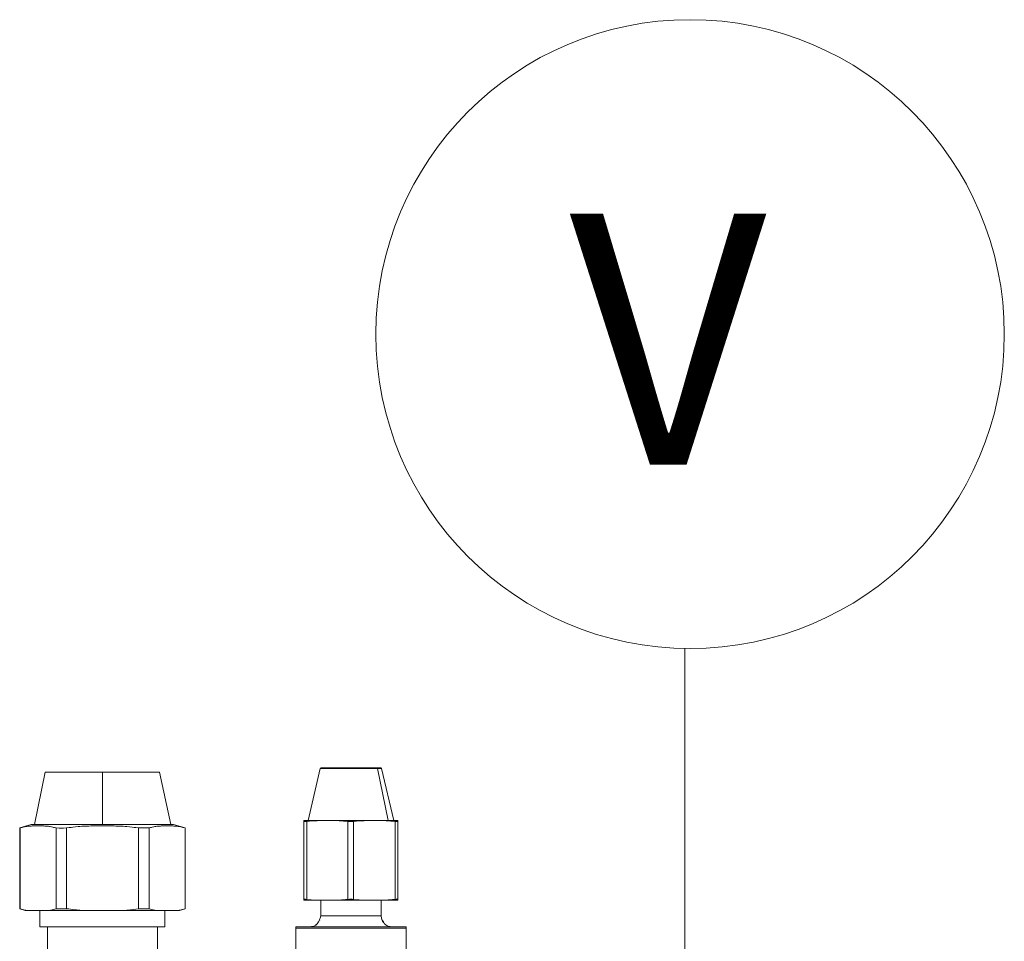
# Model space of a CAD drawing. Units: millimetres. Extents: x 18 to 153, y 3 to 138.
# Drawn here: x 126 to 134, y 130 to 138 of the extents above; entities that cross this region are included whole.
import ezdxf

# ---------------------------------------------------------------- set-up
doc = ezdxf.new("R2010")
doc.units = ezdxf.units.MM
doc.header["$MEASUREMENT"] = 0
doc.layers.add('Livello standard', color=7, linetype='Continuous', lineweight=0)

# ---------------------------------------------------------------- blocks, each defined once
blk = doc.blocks.new('Block_2')
at = {"layer": 'Livello standard', "color": 7, "lineweight": 13}
for p, q in [((126.3308, 131.6902), (126.3308, 131.2196)), ((128.7918, 131.7216), (128.8292, 131.7216)), ((128.1363, 131.2478), (128.1335, 131.2478)), ((128.1582, 131.2478), (128.1582, 130.5489)), ((128.9731, 131.2478), (128.9731, 131.2478)), ((126.0076, 130.4675), (126.0076, 131.1917)), ((127.0702, 131.1917), (127.0702, 131.1917)), ((127.0702, 130.4675), (127.0702, 131.1917))]:
    blk.add_line(p, q, dxfattribs=at)
at = {"layer": 'Livello standard', "color": 7, "lineweight": 20}
for p, q in [((128.9731, 131.0947), (128.9731, 131.2545)), ((128.1335, 130.5429), (128.1335, 130.5429)), ((128.1363, 130.5429), (128.1363, 130.5429)), ((128.1363, 130.5429), (128.1363, 130.5429)), ((128.1642, 130.5429), (128.1423, 130.5429)), ((128.149, 130.5429), (128.1522, 130.5429)), ((128.1522, 130.5429), (128.1522, 130.5429)), ((128.1582, 130.5429), (128.1991, 130.5429)), ((128.2397, 130.5429), (128.1804, 130.5429)), ((128.1991, 130.5429), (128.2023, 130.5429)), ((128.2023, 130.5429), (128.2023, 130.5429)), ((128.2457, 130.5429), (128.2524, 130.5429)), ((128.2488, 130.5429), (128.2488, 130.5429)), ((128.2838, 130.5429), (128.2838, 130.4047)), ((128.2929, 130.5429), (128.4372, 130.5429)), ((128.3116, 130.5429), (128.3056, 130.5429)), ((128.3116, 130.5429), (128.3152, 130.5429)), ((128.3839, 130.5429), (128.3744, 130.5429)), ((128.3899, 130.5429), (128.4499, 130.5429)), ((128.4965, 130.5429), (128.4594, 130.5429)), ((128.5533, 130.5429), (128.4845, 130.5429)), ((128.5279, 130.5429), (128.5406, 130.5429)), ((128.7254, 130.5429), (128.7321, 130.5429)), ((128.8697, 130.5429), (128.8292, 130.5429)), ((128.8637, 130.5429), (128.857, 130.5429)), ((128.857, 130.5429), (128.857, 130.5429)), ((128.9078, 130.5429), (128.9103, 130.5429)), ((128.9103, 130.5429), (128.9512, 130.5429)), ((128.9297, 130.5429), (128.9297, 130.5429)), ((128.9671, 130.5429), (128.9452, 130.5429)), ((128.9579, 130.5429), (128.9544, 130.5429)), ((128.9579, 130.5429), (128.9579, 130.5429)), ((128.9671, 130.5429), (128.9731, 130.5429)), ((128.9731, 130.5429), (128.9731, 130.5429)), ((128.2682, 130.3514), (128.2651, 130.3486)), ((128.2682, 130.3514), (128.2651, 130.3486)), ((128.2651, 130.3486), (128.2651, 130.3486)), ((128.2711, 130.3574), (128.2711, 130.3574)), ((128.2771, 130.3673), (128.2742, 130.3641)), ((128.2742, 130.3673), (128.2742, 130.3673)), ((128.2742, 130.3641), (128.2742, 130.3673)), ((128.845, 130.3486), (128.8351, 130.3641)), ((128.8383, 130.3546), (128.8478, 130.3419)), ((128.0608, 130.2946), (128.0608, 130.3045)), ((128.1836, 130.3045), (128.2023, 130.3073)), ((128.2023, 130.3073), (128.2051, 130.3073)), ((128.2397, 130.3232), (128.2365, 130.32)), ((128.2365, 130.32), (128.2397, 130.32)), ((128.2397, 130.3232), (128.2397, 130.3232)), ((128.8665, 130.3232), (128.8764, 130.3172)), ((128.923, 130.3045), (128.9103, 130.3073)), ((128.9103, 130.3045), (128.9103, 130.3045)), ((128.9103, 130.3045), (128.9103, 130.3045)), ((129.0486, 130.2946), (129.0486, 130.3045))]:
    blk.add_line(p, q, dxfattribs=at)
for points in [[(126.9421, 131.2196), (126.8412, 131.6902), (126.6225, 131.6902), (126.0736, 131.6902), (125.8168, 131.6902), (125.7194, 131.2196)], [(128.9385, 131.2577), (128.8292, 131.7216), (128.8256, 131.7244), (128.8224, 131.7276), (128.8196, 131.7276), (128.7822, 131.7276), (128.4905, 131.7276), (128.2898, 131.7276), (128.2869, 131.7276), (128.2838, 131.7244), (128.2802, 131.7216), (128.1709, 131.2577)], [(125.6506, 130.4519), (125.6379, 130.4519), (125.5878, 130.4675), (125.5878, 131.1917), (125.6912, 131.2196), (125.8789, 131.2196)], [(126.9668, 131.2196), (127.0702, 131.1917), (127.0702, 130.4675), (127.0201, 130.4519)], [(128.1335, 131.251), (128.1335, 131.2577), (128.5533, 131.2577), (128.9731, 131.2577), (128.9731, 131.2545), (128.9731, 131.2577)], [(128.1335, 131.2545), (128.1335, 131.0947), (128.1335, 131.2545), (128.1335, 131.0947), (128.1335, 131.2545), (128.1335, 131.0947), (128.1335, 131.251), (128.1335, 131.2478), (128.1335, 130.9158), (128.1335, 131.0947), (128.1335, 130.737), (128.1335, 130.9158), (128.1335, 130.5549), (128.1335, 130.737), (128.1335, 130.5429)], [(128.9731, 131.2577), (128.9731, 131.2545), (128.9731, 131.2577), (128.9731, 131.2545)], [(128.9731, 130.9158), (128.9731, 131.251), (128.9731, 130.9158), (128.9731, 131.2478), (128.9731, 131.0947), (128.9731, 130.737), (128.9731, 130.9158), (128.9731, 130.5549)], [(128.9731, 131.0947), (128.9731, 131.251), (128.9731, 131.2478)], [(128.9731, 130.5429), (128.9731, 130.737), (128.9731, 130.5429), (128.9731, 130.5549), (128.9731, 130.5429), (128.9731, 130.5549)], [(128.1335, 130.5454), (128.1335, 130.5429), (128.1335, 130.5549), (128.1335, 130.5429), (128.1335, 130.5549), (128.1335, 130.5429), (128.1335, 130.5549), (128.1335, 130.5454)], [(128.1363, 130.5429), (128.1335, 130.5429), (128.1335, 130.5489)], [(128.1423, 130.5429), (128.1363, 130.5429), (128.1423, 130.5429)], [(128.2771, 130.5429), (128.2929, 130.5429), (128.2397, 130.5429)], [(128.578, 130.5429), (128.5533, 130.5429), (128.6288, 130.5429), (128.6129, 130.5429)], [(128.6909, 130.5429), (128.7163, 130.5429), (128.6288, 130.5429), (128.6595, 130.5429)], [(128.7163, 130.5429), (128.8105, 130.5429), (128.7978, 130.5429)], [(128.7978, 130.5429), (128.7978, 130.5429), (128.7949, 130.5429)], [(128.8256, 130.5429), (128.8292, 130.5429), (128.8105, 130.5429)], [(128.8256, 130.5429), (128.8256, 130.3987), (128.8256, 130.4015)], [(128.9265, 130.5429), (128.8697, 130.5429), (128.8856, 130.5429)], [(128.9671, 130.5429), (128.9731, 130.5429), (128.9731, 130.5549), (128.9731, 130.5429), (128.9731, 130.5489), (128.9731, 130.5549), (128.9731, 130.5429)], [(125.8355, 130.3045), (125.7695, 130.3045), (125.7695, 130.4519)], [(126.8226, 130.3045), (126.8889, 130.3045), (126.8889, 130.4519)], [(128.2742, 130.3673), (128.2651, 130.3486), (128.2524, 130.3327), (128.2397, 130.32), (128.221, 130.3105), (128.2051, 130.3073)], [(128.2838, 130.4047), (128.2802, 130.3824), (128.2771, 130.3768), (128.2742, 130.3673)], [(128.8256, 130.4047), (128.8292, 130.3824), (128.8351, 130.3641)], [(128.8323, 130.3701), (128.8323, 130.3701), (128.8383, 130.3546)], [(128.845, 130.3486), (128.8538, 130.3327), (128.8697, 130.32)], [(126.105, 130.3045), (126.1078, 130.3045), (125.8355, 130.3045), (125.8355, 129.8339)], [(126.1078, 130.3045), (126.2867, 130.3045), (126.2839, 130.3045)], [(126.2867, 130.3045), (126.8226, 130.3045), (126.8226, 129.8339)], [(129.0486, 129.9094), (129.0486, 130.3045), (128.6288, 130.3045), (128.0608, 130.3045), (128.0608, 129.9094)], [(128.1991, 130.3045), (128.2118, 130.3073), (128.2083, 130.3073)], [(128.9043, 130.3073), (128.8884, 130.3105), (128.8697, 130.32)], [(128.9103, 130.3045), (128.8979, 130.3073), (128.9011, 130.3073)], [(128.9198, 130.3045), (128.9103, 130.3045), (128.923, 130.3045), (128.9198, 130.3045)]]:
    blk.add_lwpolyline(points, dxfattribs=at)
at = {"layer": 'Livello standard', "color": 7, "lineweight": 13}
for points in [[(128.2802, 131.7216), (128.4654, 131.7216), (128.7918, 131.7216), (128.8884, 131.2577)], [(128.7918, 131.7216), (128.7918, 131.7244), (128.7882, 131.7244), (128.7851, 131.7276), (128.7822, 131.7276)], [(128.1582, 131.2478), (128.149, 131.2478), (128.1395, 131.2478), (128.1363, 131.2478)], [(128.5279, 130.5489), (128.5279, 131.2478), (128.4873, 131.251), (128.4499, 131.2545), (128.3684, 131.2577)], [(128.5279, 131.2478), (128.5406, 131.2478), (128.5533, 131.2478), (128.566, 131.2478), (128.578, 131.2478)], [(128.6288, 130.5454), (128.578, 130.5489), (128.578, 131.2478)], [(128.7882, 131.2577), (128.8697, 131.2545), (128.9512, 131.2478), (128.9512, 130.5489)], [(128.9512, 131.2478), (128.9604, 131.2478), (128.9671, 131.2478), (128.9731, 131.2478)], [(125.5907, 130.4675), (125.5907, 131.1917), (125.5878, 131.1917)], [(125.9134, 131.1917), (125.9134, 130.4675), (125.8789, 130.4579), (125.8447, 130.4519)], [(126.6532, 131.1917), (126.6532, 130.4675), (126.5816, 130.4579), (126.5128, 130.4519)], [(126.7478, 130.4675), (126.7478, 131.1917), (126.6532, 131.1917)], [(128.1335, 130.5489), (128.1363, 130.5521), (128.1395, 130.5521), (128.149, 130.5521), (128.1582, 130.5489)], [(128.1582, 130.5489), (128.1991, 130.5454), (128.2397, 130.5429), (128.3212, 130.5429)], [(128.5279, 130.5489), (128.5406, 130.5521), (128.5533, 130.5521), (128.566, 130.5521), (128.578, 130.5489)], [(128.7417, 130.5429), (128.6595, 130.5429), (128.6288, 130.5454)], [(128.9731, 130.5489), (128.9731, 130.5521), (128.9671, 130.5521), (128.9604, 130.5521), (128.9512, 130.5489)], [(125.5878, 130.4675), (125.5907, 130.4675), (125.6252, 130.4579), (125.6598, 130.4519)], [(126.8166, 130.4519), (126.782, 130.4579), (126.7478, 130.4675), (126.6532, 130.4675)], [(126.9982, 130.4519), (127.0328, 130.4579), (127.0702, 130.4675)], [(128.2838, 130.4047), (128.5561, 130.4047), (128.8256, 130.4047), (128.8256, 130.4015)], [(129.0486, 130.2946), (128.5533, 130.2946), (128.0608, 130.2946)]]:
    blk.add_lwpolyline(points, dxfattribs=at)
at = {"layer": 'Livello standard', "color": 7, "lineweight": 20}
for points in [[(125.8789, 131.2196), (126.105, 131.2196), (126.105, 131.2196), (126.3308, 131.2196), (126.5562, 131.2196), (126.5562, 131.2196), (126.7792, 131.2196), (126.8726, 131.2196), (126.8726, 131.2196), (126.9668, 131.2196)], [(127.0201, 130.4519), (126.7665, 130.4519), (126.7665, 130.4519), (126.5128, 130.4519), (126.2366, 130.4519), (126.2366, 130.4519), (125.9604, 130.4519), (125.8041, 130.4519), (125.8041, 130.4519), (125.6506, 130.4519)]]:
    blk.add_open_spline(points, degree=3, knots=[0, 0, 0, 0, 1, 1, 1, 2, 2, 2, 3, 3, 3, 3], dxfattribs=at)
at = {"layer": 'Livello standard', "color": 7, "lineweight": 13}
for points, knots in [([(128.2996, 131.2577), (128.2742, 131.2577), (128.2742, 131.2577), (128.2524, 131.2545), (128.227, 131.2545), (128.227, 131.2545), (128.2051, 131.2545), (128.1836, 131.251), (128.1836, 131.251), (128.1582, 131.2478)], [0, 0, 0, 0, 1, 1, 1, 2, 2, 2, 3, 3, 3, 3]), ([(128.3684, 131.2577), (128.3557, 131.2577), (128.3557, 131.2577), (128.343, 131.2577), (128.343, 131.2577), (128.3339, 131.2577), (128.3212, 131.2577), (128.3085, 131.2577), (128.2996, 131.2577), (128.2996, 131.2577)], [0, 0, 0, 0, 1, 1, 1, 2, 2, 2, 3, 3, 3, 3]), ([(128.578, 131.2478), (128.6034, 131.251), (128.6034, 131.251), (128.6256, 131.2545), (128.6503, 131.2545), (128.6503, 131.2545), (128.6722, 131.2545), (128.694, 131.2577), (128.694, 131.2577), (128.7194, 131.2577)], [0, 0, 0, 0, 1, 1, 1, 2, 2, 2, 3, 3, 3, 3]), ([(128.7194, 131.2577), (128.7194, 131.2577), (128.729, 131.2577), (128.7417, 131.2577), (128.7537, 131.2577), (128.7635, 131.2577), (128.7635, 131.2577), (128.7755, 131.2577), (128.7755, 131.2577), (128.7882, 131.2577)], [0, 0, 0, 0, 1, 1, 1, 2, 2, 2, 3, 3, 3, 3]), ([(125.5907, 131.1917), (125.6097, 131.1949), (125.6097, 131.1949), (125.6319, 131.2009), (125.6506, 131.2044), (125.6506, 131.2044), (125.6725, 131.2069), (125.6912, 131.2069), (125.6912, 131.2069), (125.7099, 131.2104), (125.7321, 131.2104), (125.7321, 131.2104), (125.7508, 131.2104), (125.7727, 131.2104), (125.7727, 131.2104), (125.7914, 131.2104), (125.8136, 131.2069), (125.8136, 131.2069), (125.832, 131.2069), (125.8542, 131.2044), (125.8542, 131.2044), (125.8729, 131.2009), (125.8916, 131.1949), (125.8916, 131.1949), (125.9134, 131.1917)], [0, 0, 0, 0, 1, 1, 1, 2, 2, 2, 3, 3, 3, 4, 4, 4, 5, 5, 5, 6, 6, 6, 7, 7, 7, 8, 8, 8, 8]), ([(125.9134, 131.1917), (125.9604, 131.1882), (125.9604, 131.1882), (126.0076, 131.1917), (126.0482, 131.1949), (126.0482, 131.1949), (126.0891, 131.2009), (126.1272, 131.2044), (126.1272, 131.2044), (126.1678, 131.2069), (126.208, 131.2069), (126.208, 131.2069), (126.2493, 131.2104), (126.2899, 131.2104), (126.2899, 131.2104), (126.3308, 131.2104), (126.3713, 131.2104), (126.3713, 131.2104), (126.4123, 131.2104), (126.4497, 131.2069), (126.4497, 131.2069), (126.4902, 131.2069), (126.5315, 131.2044), (126.5315, 131.2044), (126.5717, 131.2009), (126.613, 131.1949), (126.613, 131.1949), (126.6532, 131.1917)], [0, 0, 0, 0, 1, 1, 1, 2, 2, 2, 3, 3, 3, 4, 4, 4, 5, 5, 5, 6, 6, 6, 7, 7, 7, 8, 8, 8, 9, 9, 9, 9]), ([(126.7478, 131.1917), (126.7665, 131.1949), (126.7665, 131.1949), (126.788, 131.2009), (126.8074, 131.2044), (126.8074, 131.2044), (126.8261, 131.2069), (126.848, 131.2069), (126.848, 131.2069), (126.8666, 131.2104), (126.8889, 131.2104), (126.8889, 131.2104), (126.9072, 131.2104), (126.9294, 131.2104), (126.9294, 131.2104), (126.9481, 131.2104), (126.9668, 131.2069), (126.9668, 131.2069), (126.9887, 131.2069), (127.0074, 131.2044), (127.0074, 131.2044), (127.0296, 131.2009), (127.0483, 131.1949), (127.0483, 131.1949), (127.0702, 131.1917)], [0, 0, 0, 0, 1, 1, 1, 2, 2, 2, 3, 3, 3, 4, 4, 4, 5, 5, 5, 6, 6, 6, 7, 7, 7, 8, 8, 8, 8]), ([(128.3212, 130.5429), (128.3339, 130.5429), (128.343, 130.5429), (128.343, 130.5429), (128.3557, 130.5429), (128.3557, 130.5429), (128.3684, 130.5429), (128.3811, 130.5429), (128.3899, 130.5429), (128.3899, 130.5429)], [0, 0, 0, 0, 1, 1, 1, 2, 2, 2, 3, 3, 3, 3]), ([(128.3899, 130.5429), (128.4118, 130.5429), (128.4118, 130.5429), (128.4372, 130.5429), (128.4594, 130.5454), (128.4594, 130.5454), (128.4845, 130.5454), (128.506, 130.5489), (128.506, 130.5489), (128.5279, 130.5489)], [0, 0, 0, 0, 1, 1, 1, 2, 2, 2, 3, 3, 3, 3]), ([(128.8105, 130.5429), (128.8105, 130.5429), (128.8009, 130.5429), (128.7882, 130.5429), (128.7755, 130.5429), (128.7755, 130.5429), (128.7635, 130.5429), (128.7635, 130.5429), (128.7537, 130.5429), (128.7417, 130.5429)], [0, 0, 0, 0, 1, 1, 1, 2, 2, 2, 3, 3, 3, 3]), ([(128.9512, 130.5489), (128.9265, 130.5489), (128.9265, 130.5489), (128.9043, 130.5454), (128.8789, 130.5454), (128.8789, 130.5454), (128.857, 130.5429), (128.8351, 130.5429), (128.8351, 130.5429), (128.8105, 130.5429)], [0, 0, 0, 0, 1, 1, 1, 2, 2, 2, 3, 3, 3, 3]), ([(126.1459, 130.4519), (126.111, 130.4548), (126.111, 130.4548), (126.0764, 130.4579), (126.0426, 130.4607), (126.0426, 130.4639), (126.0076, 130.4675), (125.9604, 130.4675), (125.9604, 130.4675), (125.9134, 130.4675)], [0, 0, 0, 0, 1, 1, 1, 2, 2, 2, 3, 3, 3, 3])]:
    blk.add_open_spline(points, degree=3, knots=knots, dxfattribs=at)

msp = doc.modelspace()

# ---------------------------------------------------------------- linework, layer by layer
at = {"layer": 'Livello standard', "color": 7, "lineweight": 18}
msp.add_line((131.5452, 132.7968), (131.5452, 128.3815), dxfattribs=at)
msp.add_open_spline([(134.4062, 135.6099), (134.4062, 137.1642), (133.1461, 138.4244), (131.5918, 138.4244), (130.0381, 138.4244), (128.778, 137.1642), (128.778, 135.6099), (128.778, 134.0563), (130.0381, 132.7961), (131.5918, 132.7961), (133.1461, 132.7961), (134.4062, 134.0563), (134.4062, 135.6099)], degree=3, knots=[0, 0, 0, 0, 1, 1, 1, 2, 2, 2, 3, 3, 3, 4, 4, 4, 4], dxfattribs=at)

# ---------------------------------------------------------------- block references
at = {"layer": 'Livello standard'}
msp.add_blockref('Block_2', (0, 0), dxfattribs=at)

# ---------------------------------------------------------------- texts
at = {"layer": 'Livello standard', "insert": (130.5116, 134.441), "char_height": 0.2, "attachment_point": 7}
msp.add_mtext('\\C250;\\FAdobe Garamond Pro|b0|i0|c1;\\H2.247900;\\W1.000000;V', dxfattribs=at)

doc.saveas('drawing.dxf')
